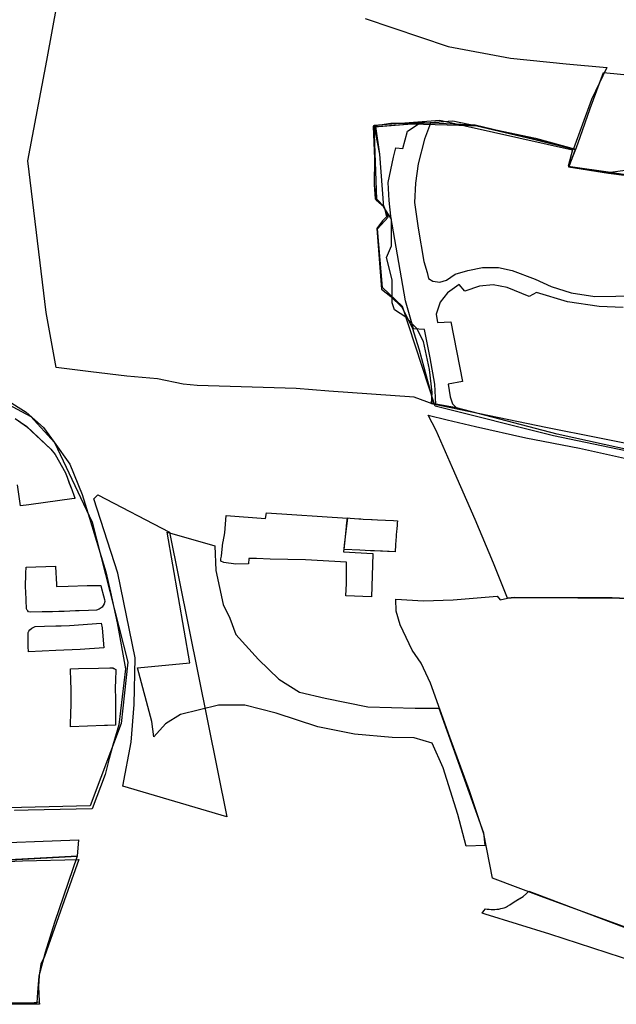
# Model space of a CAD drawing. Extents: x -9.472 to -9.308, y 38.677 to 38.765.
# Drawn here: x -9.339 to -9.336, y 38.709 to 38.715 of the extents above; entities that cross this region are included whole.
import ezdxf

# ---------------------------------------------------------------- set-up
doc = ezdxf.new("R2010")
doc.units = 0

msp = doc.modelspace()

# ---------------------------------------------------------------- linework, layer by layer
at = {"layer": 'loteamento'}
for points in [[(-9.337378, 38.714777), (-9.336908, 38.714618), (-9.336552, 38.714552), (-9.336237, 38.71452), (-9.336006, 38.7145), (-9.336006, 38.7145), (-9.336093, 38.714318), (-9.336195, 38.714037), (-9.336754, 38.714172), (-9.337081, 38.714187), (-9.337098, 38.714182), (-9.337233, 38.714181), (-9.337334, 38.714166), (-9.337325, 38.713981), (-9.337328, 38.713836), (-9.337316, 38.713748), (-9.33727, 38.713708), (-9.337258, 38.713651), (-9.33728, 38.713629), (-9.337313, 38.713585), (-9.337285, 38.713241), (-9.337233, 38.7132), (-9.33717, 38.713138), (-9.337112, 38.713024), (-9.337071, 38.712897), (-9.337005, 38.712651), (-9.336992, 38.712589), (-9.3371, 38.712628), (-9.337585, 38.712662), (-9.337771, 38.712678), (-9.338334, 38.712694), (-9.338413, 38.712702), (-9.338559, 38.712732), (-9.338734, 38.712747), (-9.338937, 38.712772), (-9.339135, 38.712796), (-9.339191, 38.713109), (-9.339295, 38.71397), (-9.339187, 38.71454), (-9.339099, 38.715028)], [(-9.337378, 38.714777), (-9.336908, 38.714618), (-9.336552, 38.714552), (-9.336237, 38.71452), (-9.336006, 38.7145), (-9.336006, 38.7145), (-9.336093, 38.714318), (-9.336195, 38.714037), (-9.336754, 38.714172), (-9.337081, 38.714187), (-9.337098, 38.714182), (-9.337233, 38.714181), (-9.337334, 38.714166), (-9.337325, 38.713981), (-9.337328, 38.713836), (-9.337316, 38.713748), (-9.33727, 38.713708), (-9.337258, 38.713651), (-9.33728, 38.713629), (-9.337313, 38.713585), (-9.337285, 38.713241), (-9.337233, 38.7132), (-9.33717, 38.713138), (-9.337112, 38.713024), (-9.337071, 38.712897), (-9.337005, 38.712651), (-9.336992, 38.712589), (-9.3371, 38.712628), (-9.337585, 38.712662), (-9.337771, 38.712678), (-9.338334, 38.712694), (-9.338413, 38.712702), (-9.338559, 38.712732), (-9.338734, 38.712747), (-9.338937, 38.712772), (-9.339135, 38.712796), (-9.339191, 38.713109), (-9.339295, 38.71397), (-9.339187, 38.71454), (-9.339099, 38.715028)], [(-9.337378, 38.714777), (-9.336908, 38.714618), (-9.336552, 38.714552), (-9.336237, 38.71452), (-9.336006, 38.7145), (-9.336006, 38.7145), (-9.336093, 38.714318), (-9.336195, 38.714037), (-9.336754, 38.714172), (-9.337081, 38.714187), (-9.337098, 38.714182), (-9.337233, 38.714181), (-9.337334, 38.714166), (-9.337325, 38.713981), (-9.337328, 38.713836), (-9.337316, 38.713748), (-9.33727, 38.713708), (-9.337258, 38.713651), (-9.33728, 38.713629), (-9.337313, 38.713585), (-9.337285, 38.713241), (-9.337233, 38.7132), (-9.33717, 38.713138), (-9.337112, 38.713024), (-9.337071, 38.712897), (-9.337005, 38.712651), (-9.336992, 38.712589), (-9.3371, 38.712628), (-9.337585, 38.712662), (-9.337771, 38.712678), (-9.338334, 38.712694), (-9.338413, 38.712702), (-9.338559, 38.712732), (-9.338734, 38.712747), (-9.338937, 38.712772), (-9.339135, 38.712796), (-9.339191, 38.713109), (-9.339295, 38.71397), (-9.339187, 38.71454), (-9.339099, 38.715028)], [(-9.337378, 38.714777), (-9.336908, 38.714618), (-9.336552, 38.714552), (-9.336237, 38.71452), (-9.336006, 38.7145), (-9.336006, 38.7145), (-9.336093, 38.714318), (-9.336195, 38.714037), (-9.336754, 38.714172), (-9.337081, 38.714187), (-9.337098, 38.714182), (-9.337233, 38.714181), (-9.337334, 38.714166), (-9.337325, 38.713981), (-9.337328, 38.713836), (-9.337316, 38.713748), (-9.33727, 38.713708), (-9.337258, 38.713651), (-9.33728, 38.713629), (-9.337313, 38.713585), (-9.337285, 38.713241), (-9.337233, 38.7132), (-9.33717, 38.713138), (-9.337112, 38.713024), (-9.337071, 38.712897), (-9.337005, 38.712651), (-9.336992, 38.712589), (-9.3371, 38.712628), (-9.337585, 38.712662), (-9.337771, 38.712678), (-9.338334, 38.712694), (-9.338413, 38.712702), (-9.338559, 38.712732), (-9.338734, 38.712747), (-9.338937, 38.712772), (-9.339135, 38.712796), (-9.339191, 38.713109), (-9.339295, 38.71397), (-9.339187, 38.71454), (-9.339099, 38.715028)], [(-9.337378, 38.714777), (-9.336908, 38.714618), (-9.336552, 38.714552), (-9.336237, 38.71452), (-9.336006, 38.7145), (-9.336006, 38.7145), (-9.336093, 38.714318), (-9.336195, 38.714037), (-9.336754, 38.714172), (-9.337081, 38.714187), (-9.337098, 38.714182), (-9.337233, 38.714181), (-9.337334, 38.714166), (-9.337325, 38.713981), (-9.337328, 38.713836), (-9.337321, 38.713754), (-9.33727, 38.713708), (-9.337258, 38.713651), (-9.33728, 38.713629), (-9.337313, 38.713585), (-9.337285, 38.713241), (-9.337233, 38.7132), (-9.33717, 38.713138), (-9.337112, 38.713024), (-9.337071, 38.712897), (-9.337005, 38.712651), (-9.336992, 38.712589), (-9.3371, 38.712628), (-9.337585, 38.712662), (-9.337771, 38.712678), (-9.338334, 38.712694), (-9.338413, 38.712702), (-9.338559, 38.712732), (-9.338734, 38.712747), (-9.338937, 38.712772), (-9.339135, 38.712796), (-9.339191, 38.713109), (-9.339295, 38.71397), (-9.339187, 38.71454), (-9.339099, 38.715028)], [(-9.337378, 38.714777), (-9.336908, 38.714618), (-9.336552, 38.714552), (-9.336237, 38.71452), (-9.336006, 38.7145), (-9.336006, 38.7145), (-9.336093, 38.714318), (-9.336195, 38.714037), (-9.336754, 38.714172), (-9.337081, 38.714187), (-9.337098, 38.714182), (-9.337233, 38.714181), (-9.337334, 38.714166), (-9.337325, 38.713981), (-9.337328, 38.713836), (-9.337316, 38.713748), (-9.33727, 38.713708), (-9.337258, 38.713651), (-9.33728, 38.713629), (-9.337313, 38.713585), (-9.337285, 38.713241), (-9.337233, 38.7132), (-9.33717, 38.713138), (-9.337112, 38.713024), (-9.337071, 38.712897), (-9.337005, 38.712651), (-9.336992, 38.712589), (-9.3371, 38.712628), (-9.337585, 38.712662), (-9.337771, 38.712678), (-9.338334, 38.712694), (-9.338413, 38.712702), (-9.338559, 38.712732), (-9.338734, 38.712747), (-9.338937, 38.712772), (-9.339135, 38.712796), (-9.339191, 38.713109), (-9.339295, 38.71397), (-9.339187, 38.71454), (-9.339099, 38.715028)], [(-9.337378, 38.714777), (-9.336908, 38.714618), (-9.336552, 38.714552), (-9.336237, 38.71452), (-9.336006, 38.7145), (-9.336006, 38.7145), (-9.336093, 38.714318), (-9.336195, 38.714037), (-9.336754, 38.714172), (-9.337081, 38.714187), (-9.337098, 38.714182), (-9.337233, 38.714181), (-9.337334, 38.714166), (-9.337325, 38.713981), (-9.337328, 38.713836), (-9.337316, 38.713748), (-9.33727, 38.713708), (-9.337258, 38.713651), (-9.33728, 38.713629), (-9.337313, 38.713585), (-9.337285, 38.713241), (-9.337233, 38.7132), (-9.33717, 38.713138), (-9.337112, 38.713024), (-9.337071, 38.712897), (-9.337005, 38.712651), (-9.336992, 38.712589), (-9.3371, 38.712628), (-9.337585, 38.712662), (-9.337771, 38.712678), (-9.338334, 38.712694), (-9.338413, 38.712702), (-9.338559, 38.712732), (-9.338734, 38.712747), (-9.338937, 38.712772), (-9.339135, 38.712796), (-9.339191, 38.713109), (-9.339295, 38.71397), (-9.339187, 38.71454), (-9.339099, 38.715028)], [(-9.337378, 38.714777), (-9.336908, 38.714618), (-9.336552, 38.714552), (-9.336237, 38.71452), (-9.336006, 38.7145), (-9.336006, 38.7145), (-9.336093, 38.714318), (-9.336195, 38.714037), (-9.336754, 38.714172), (-9.337081, 38.714187), (-9.337098, 38.714182), (-9.337233, 38.714181), (-9.337334, 38.714166), (-9.337325, 38.713981), (-9.337328, 38.713836), (-9.337316, 38.713748), (-9.33727, 38.713708), (-9.337258, 38.713651), (-9.33728, 38.713629), (-9.337313, 38.713585), (-9.337285, 38.713241), (-9.337233, 38.7132), (-9.33717, 38.713138), (-9.337112, 38.713024), (-9.337071, 38.712897), (-9.337005, 38.712651), (-9.336992, 38.712589), (-9.3371, 38.712628), (-9.337585, 38.712662), (-9.337771, 38.712678), (-9.338334, 38.712694), (-9.338413, 38.712702), (-9.338559, 38.712732), (-9.338734, 38.712747), (-9.338937, 38.712772), (-9.339135, 38.712796), (-9.339191, 38.713109), (-9.339295, 38.71397), (-9.339187, 38.71454), (-9.339099, 38.715028)], [(-9.337378, 38.714777), (-9.336908, 38.714618), (-9.336552, 38.714552), (-9.336237, 38.71452), (-9.336006, 38.7145), (-9.336006, 38.7145), (-9.336093, 38.714318), (-9.336195, 38.714037), (-9.336754, 38.714172), (-9.337081, 38.714187), (-9.337098, 38.714182), (-9.337233, 38.714181), (-9.337334, 38.714166), (-9.337325, 38.713981), (-9.337328, 38.713836), (-9.337316, 38.713748), (-9.33727, 38.713708), (-9.337258, 38.713651), (-9.33728, 38.713629), (-9.337313, 38.713585), (-9.337285, 38.713241), (-9.337233, 38.7132), (-9.33717, 38.713138), (-9.337112, 38.713024), (-9.337071, 38.712897), (-9.337005, 38.712651), (-9.336992, 38.712589), (-9.3371, 38.712628), (-9.337585, 38.712662), (-9.337771, 38.712678), (-9.338334, 38.712694), (-9.338413, 38.712702), (-9.338559, 38.712732), (-9.338734, 38.712747), (-9.338937, 38.712772), (-9.339135, 38.712796), (-9.339191, 38.713109), (-9.339295, 38.71397), (-9.339187, 38.71454), (-9.339099, 38.715028)], [(-9.335572, 38.712255), (-9.336309, 38.712408), (-9.336981, 38.712576), (-9.337166, 38.713142), (-9.33728, 38.713251), (-9.337309, 38.713584), (-9.337248, 38.713649), (-9.337271, 38.713708), (-9.337312, 38.713753), (-9.337327, 38.714172), (-9.337327, 38.714172), (-9.336955, 38.714201), (-9.3362, 38.714032), (-9.336225, 38.713939), (-9.335985, 38.713905), (-9.335831, 38.713927)], [(-9.335743, 38.712335), (-9.336352, 38.712456), (-9.337001, 38.71259), (-9.336998, 38.712654), (-9.337014, 38.712785), (-9.337047, 38.712944), (-9.337086, 38.713018), (-9.337148, 38.713083), (-9.337212, 38.713124), (-9.337226, 38.713164), (-9.337226, 38.713294), (-9.337258, 38.71342), (-9.33723, 38.713487), (-9.33723, 38.713639), (-9.337273, 38.713707), (-9.337295, 38.714008), (-9.337326, 38.714163), (-9.337113, 38.71418), (-9.337113, 38.71418), (-9.336781, 38.714171), (-9.336744, 38.714169), (-9.33643, 38.714094), (-9.336186, 38.714034), (-9.336221, 38.713936), (-9.335992, 38.713902), (-9.335785, 38.713875)], [(-9.335848, 38.712322), (-9.336288, 38.712418), (-9.33686, 38.712567), (-9.337001, 38.71259), (-9.337001, 38.71259), (-9.336998, 38.712654), (-9.337014, 38.712785), (-9.337047, 38.712944), (-9.337086, 38.713018), (-9.337148, 38.713083), (-9.337212, 38.713124), (-9.337226, 38.713164), (-9.337226, 38.713294), (-9.337258, 38.71342), (-9.33723, 38.713487), (-9.33723, 38.713639), (-9.337273, 38.713707), (-9.337295, 38.714008), (-9.337319, 38.714164), (-9.337113, 38.71418), (-9.33688, 38.714196), (-9.336744, 38.714169), (-9.336411, 38.714099), (-9.336183, 38.714035), (-9.336224, 38.713935), (-9.335996, 38.7139), (-9.335788, 38.713874)], [(-9.335913, 38.713137), (-9.336049, 38.713142), (-9.336229, 38.71317), (-9.336406, 38.713222), (-9.336446, 38.713199), (-9.336571, 38.71325), (-9.336651, 38.713266), (-9.336729, 38.713259), (-9.336813, 38.71323), (-9.336845, 38.713267), (-9.336911, 38.71322), (-9.336953, 38.713167), (-9.336975, 38.713099), (-9.336967, 38.713052), (-9.336892, 38.713056), (-9.336825, 38.712717), (-9.336907, 38.712701), (-9.336895, 38.712629), (-9.336882, 38.712591), (-9.33686, 38.712567), (-9.336977, 38.712589), (-9.336983, 38.712701), (-9.337009, 38.712852), (-9.337042, 38.713012), (-9.337104, 38.713016), (-9.33715, 38.713174), (-9.337225, 38.713611), (-9.337232, 38.713656), (-9.337242, 38.713745), (-9.337248, 38.713847), (-9.337217, 38.71399), (-9.337205, 38.714043), (-9.337205, 38.714043), (-9.337165, 38.714039), (-9.337139, 38.714138), (-9.337066, 38.714185), (-9.337007, 38.714184), (-9.337042, 38.714093), (-9.337077, 38.713952), (-9.337092, 38.713842), (-9.337099, 38.713734), (-9.337077, 38.713588), (-9.337045, 38.713399), (-9.337027, 38.713335), (-9.337018, 38.713302), (-9.336995, 38.713286), (-9.336954, 38.713281), (-9.336917, 38.713293), (-9.336867, 38.713326), (-9.336796, 38.713347), (-9.336712, 38.713364), (-9.336621, 38.713364), (-9.336543, 38.713348), (-9.336412, 38.713297), (-9.336321, 38.713256), (-9.336209, 38.713221), (-9.336074, 38.713199), (-9.335954, 38.713201), (-9.335802, 38.713206)], [(-9.341152, 38.713522), (-9.339278, 38.712518), (-9.339145, 38.71237), (-9.338931, 38.711918), (-9.338727, 38.711123), (-9.338765, 38.710776), (-9.338942, 38.710307), (-9.339489, 38.710294)], [(-9.339516, 38.712673), (-9.339306, 38.712542), (-9.339206, 38.712456), (-9.339146, 38.712373), (-9.339146, 38.712372), (-9.339057, 38.712247), (-9.338987, 38.712075), (-9.338945, 38.711941), (-9.338852, 38.711637), (-9.338825, 38.71152), (-9.338788, 38.711346), (-9.33874, 38.711086), (-9.338778, 38.710767), (-9.338778, 38.710767), (-9.338813, 38.710652), (-9.338833, 38.710576), (-9.338856, 38.710486), (-9.33893, 38.71029), (-9.339294, 38.710283), (-9.33937, 38.710281)], [(-9.339516, 38.712673), (-9.339306, 38.712542), (-9.339206, 38.712456), (-9.339146, 38.712373), (-9.339146, 38.712372), (-9.339057, 38.712247), (-9.338987, 38.712075), (-9.338945, 38.711941), (-9.338852, 38.711637), (-9.338825, 38.71152), (-9.338788, 38.711346), (-9.33874, 38.711086), (-9.338778, 38.710767), (-9.338778, 38.710767), (-9.338813, 38.710652), (-9.338833, 38.710576), (-9.338856, 38.710486), (-9.33893, 38.71029), (-9.339294, 38.710283), (-9.339371, 38.710281)], [(-9.339516, 38.712673), (-9.339306, 38.712542), (-9.339206, 38.712456), (-9.339146, 38.712373), (-9.339146, 38.712372), (-9.339057, 38.712247), (-9.338987, 38.712075), (-9.338945, 38.711941), (-9.338852, 38.711637), (-9.338825, 38.71152), (-9.338788, 38.711346), (-9.33874, 38.711086), (-9.338778, 38.710767), (-9.338778, 38.710767), (-9.338813, 38.710652), (-9.338833, 38.710576), (-9.338856, 38.710486), (-9.33893, 38.71029), (-9.339294, 38.710283), (-9.339371, 38.710281)], [(-9.339367, 38.712506), (-9.339302, 38.712461), (-9.339165, 38.712332), (-9.33914, 38.712302), (-9.339081, 38.712198), (-9.339074, 38.712178), (-9.339073, 38.712176), (-9.339072, 38.712174), (-9.33906, 38.71214), (-9.339046, 38.712104), (-9.339032, 38.712065), (-9.339029, 38.712056), (-9.339028, 38.712053), (-9.339028, 38.712052), (-9.339032, 38.712052), (-9.339032, 38.712052), (-9.33929, 38.712017), (-9.339337, 38.712011), (-9.339337, 38.712011), (-9.339355, 38.712131)], [(-9.339367, 38.712506), (-9.339303, 38.712461), (-9.339165, 38.712332), (-9.33914, 38.712302), (-9.339081, 38.712198), (-9.339074, 38.712178), (-9.339073, 38.712176), (-9.339072, 38.712174), (-9.33906, 38.712141), (-9.339046, 38.712104), (-9.339032, 38.712065), (-9.339029, 38.712056), (-9.339028, 38.712053), (-9.339028, 38.712052), (-9.339032, 38.712052), (-9.339032, 38.712052), (-9.33929, 38.712017), (-9.339337, 38.712011), (-9.339337, 38.712011), (-9.339355, 38.712131)], [(-9.339367, 38.712506), (-9.339303, 38.712461), (-9.339165, 38.712332), (-9.33914, 38.712302), (-9.339081, 38.712198), (-9.339074, 38.712178), (-9.339073, 38.712176), (-9.339072, 38.712174), (-9.33906, 38.712141), (-9.339046, 38.712104), (-9.339032, 38.712065), (-9.339029, 38.712056), (-9.339028, 38.712053), (-9.339028, 38.712052), (-9.339032, 38.712052), (-9.339032, 38.712052), (-9.33929, 38.712017), (-9.339337, 38.712011), (-9.339337, 38.712011), (-9.339355, 38.712131)], [(-9.335851, 38.711483), (-9.335976, 38.711488), (-9.33617, 38.711489), (-9.336529, 38.71149), (-9.33657, 38.711486), (-9.336649, 38.711686), (-9.336754, 38.711933), (-9.336883, 38.712226), (-9.336975, 38.712439), (-9.336975, 38.712439), (-9.337021, 38.712526), (-9.336913, 38.712499), (-9.336752, 38.712461), (-9.336466, 38.712397), (-9.336161, 38.712339), (-9.335786, 38.712256)], [(-9.335785, 38.709578), (-9.336145, 38.709708), (-9.336378, 38.709793), (-9.336655, 38.709897), (-9.336704, 38.710148), (-9.336785, 38.710393), (-9.336897, 38.710697), (-9.337008, 38.711004), (-9.33706, 38.711117), (-9.337111, 38.711192), (-9.337179, 38.711335), (-9.337203, 38.711413), (-9.337204, 38.711482), (-9.337048, 38.711471), (-9.336879, 38.711478), (-9.336629, 38.711498), (-9.336612, 38.711477), (-9.33657, 38.711486), (-9.336529, 38.71149), (-9.33617, 38.711489), (-9.335976, 38.711488), (-9.335849, 38.711483)], [(-9.335785, 38.709578), (-9.336145, 38.709708), (-9.336378, 38.709793), (-9.336655, 38.709897), (-9.336704, 38.710148), (-9.336785, 38.710393), (-9.336897, 38.710697), (-9.337008, 38.711004), (-9.33706, 38.711117), (-9.337111, 38.711192), (-9.337179, 38.711335), (-9.337203, 38.711413), (-9.337204, 38.711482), (-9.337048, 38.711471), (-9.336879, 38.711478), (-9.336629, 38.711498), (-9.336612, 38.711477), (-9.33657, 38.711486), (-9.336529, 38.71149), (-9.33617, 38.711489), (-9.335976, 38.711488), (-9.335849, 38.711483)], [(-9.339737, 38.709982), (-9.339016, 38.710022), (-9.339016, 38.710022), (-9.339144, 38.709646), (-9.339197, 38.709475), (-9.339234, 38.709341), (-9.339241, 38.709249), (-9.339245, 38.70919), (-9.339553, 38.709185)], [(-9.339737, 38.709982), (-9.339016, 38.710022), (-9.339016, 38.710022), (-9.339144, 38.709646), (-9.339197, 38.709475), (-9.339234, 38.709341), (-9.339241, 38.709249), (-9.339245, 38.70919), (-9.339553, 38.709185)], [(-9.339737, 38.709982), (-9.339016, 38.710022), (-9.339016, 38.710022), (-9.339144, 38.709646), (-9.339197, 38.709475), (-9.339234, 38.709341), (-9.339241, 38.709249), (-9.339245, 38.70919), (-9.339553, 38.709185)], [(-9.339737, 38.709982), (-9.339016, 38.710022), (-9.339016, 38.710022), (-9.339144, 38.709646), (-9.339197, 38.709475), (-9.339234, 38.709341), (-9.339241, 38.709249), (-9.339245, 38.70919), (-9.339553, 38.709185)], [(-9.339639, 38.709982), (-9.339325, 38.709996), (-9.339005, 38.710004), (-9.33911, 38.709709), (-9.3392, 38.709453), (-9.339222, 38.709408), (-9.339232, 38.709344), (-9.339235, 38.709282), (-9.339232, 38.709196), (-9.339231, 38.709193), (-9.339231, 38.709193), (-9.339316, 38.709181), (-9.339658, 38.709182)], [(-9.339639, 38.709982), (-9.339325, 38.709996), (-9.339005, 38.710004), (-9.33911, 38.709709), (-9.3392, 38.709453), (-9.339222, 38.709408), (-9.339232, 38.709344), (-9.339235, 38.709282), (-9.339232, 38.709196), (-9.33923, 38.709181), (-9.339658, 38.709182)], [(-9.335841, 38.70942), (-9.336329, 38.709579), (-9.336696, 38.709693), (-9.336713, 38.709699), (-9.336704, 38.709712), (-9.336695, 38.709723), (-9.336685, 38.709722), (-9.336674, 38.709721), (-9.336663, 38.70972), (-9.336652, 38.70972), (-9.336641, 38.70972), (-9.33663, 38.709721), (-9.336619, 38.709722), (-9.336608, 38.709724), (-9.336598, 38.709726), (-9.336589, 38.709729), (-9.336583, 38.709731), (-9.336576, 38.709735), (-9.33657, 38.709739), (-9.336557, 38.709746), (-9.336532, 38.709762), (-9.336507, 38.709777), (-9.336481, 38.709794), (-9.336461, 38.70981), (-9.336448, 38.709823), (-9.336404, 38.709806), (-9.335982, 38.709648), (-9.335897, 38.709616)], [(-9.335841, 38.70942), (-9.336329, 38.709579), (-9.336696, 38.709693), (-9.336713, 38.709699), (-9.336704, 38.709712), (-9.336695, 38.709723), (-9.336685, 38.709722), (-9.336674, 38.709721), (-9.336663, 38.70972), (-9.336641, 38.70972), (-9.33663, 38.709721), (-9.336619, 38.709722), (-9.336608, 38.709724), (-9.336598, 38.709726), (-9.336589, 38.709729), (-9.336583, 38.709731), (-9.336576, 38.709735), (-9.33657, 38.709739), (-9.336557, 38.709746), (-9.336532, 38.709762), (-9.336481, 38.709794), (-9.336461, 38.70981), (-9.336448, 38.709823), (-9.336404, 38.709806), (-9.335982, 38.709648), (-9.335897, 38.709616)], [(-9.335841, 38.70942), (-9.336329, 38.709579), (-9.336696, 38.709693), (-9.336713, 38.709699), (-9.336704, 38.709712), (-9.336695, 38.709723), (-9.336685, 38.709722), (-9.336674, 38.709721), (-9.336663, 38.70972), (-9.336641, 38.70972), (-9.33663, 38.709721), (-9.336619, 38.709722), (-9.336608, 38.709724), (-9.336598, 38.709726), (-9.336589, 38.709729), (-9.336583, 38.709731), (-9.336576, 38.709735), (-9.33657, 38.709739), (-9.336557, 38.709746), (-9.336532, 38.709762), (-9.336481, 38.709794), (-9.336461, 38.70981), (-9.336448, 38.709823), (-9.336404, 38.709806), (-9.335982, 38.709648), (-9.335897, 38.709616)]]:
    msp.add_lwpolyline(points, dxfattribs=at)
for points in [[(-9.336157, 38.714105), (-9.3361, 38.714266), (-9.336024, 38.714472), (-9.335754, 38.714445), (-9.335422, 38.714405), (-9.335265, 38.714387), (-9.335196, 38.714367), (-9.334845, 38.714267), (-9.3348, 38.714081), (-9.335006, 38.714034), (-9.335096, 38.714008), (-9.335292, 38.713963), (-9.335559, 38.713908), (-9.33573, 38.713879), (-9.335784, 38.713874), (-9.335987, 38.713903), (-9.336221, 38.713936), (-9.336178, 38.714046), (-9.336157, 38.714105)], [(-9.336157, 38.714105), (-9.3361, 38.714266), (-9.336024, 38.714472), (-9.335754, 38.714445), (-9.335422, 38.714405), (-9.335265, 38.714387), (-9.335196, 38.714367), (-9.334845, 38.714267), (-9.3348, 38.714081), (-9.335006, 38.714034), (-9.335096, 38.714008), (-9.335292, 38.713963), (-9.335559, 38.713908), (-9.33573, 38.713879), (-9.335784, 38.713874), (-9.335987, 38.713903), (-9.336221, 38.713936), (-9.336178, 38.714046), (-9.336157, 38.714105)], [(-9.338898, 38.712073), (-9.33849, 38.711861), (-9.338165, 38.710246), (-9.338755, 38.710419), (-9.338708, 38.710669), (-9.338692, 38.710883), (-9.338685, 38.711148), (-9.338784, 38.711629), (-9.338921, 38.712051), (-9.338898, 38.712073)], [(-9.33748, 38.711941), (-9.337497, 38.711804), (-9.337502, 38.71175), (-9.337335, 38.711741), (-9.337337, 38.711674), (-9.337342, 38.711494), (-9.337489, 38.7115), (-9.337485, 38.711571), (-9.337484, 38.711692), (-9.337717, 38.711704), (-9.337919, 38.711708), (-9.337997, 38.711712), (-9.33804, 38.711712), (-9.338042, 38.711681), (-9.338114, 38.71168), (-9.338181, 38.711689), (-9.338199, 38.711697), (-9.338198, 38.71171), (-9.338195, 38.711725), (-9.338188, 38.711802), (-9.338185, 38.711807), (-9.338176, 38.711858), (-9.338169, 38.711956), (-9.337946, 38.71194), (-9.33794, 38.711971), (-9.33748, 38.711941)], [(-9.33748, 38.711942), (-9.337464, 38.711941), (-9.337414, 38.711938), (-9.337404, 38.711937), (-9.33739, 38.711936), (-9.337343, 38.711933), (-9.337338, 38.711933), (-9.337309, 38.711931), (-9.337217, 38.711927), (-9.337195, 38.711926), (-9.337196, 38.711913), (-9.337197, 38.711901), (-9.337198, 38.711881), (-9.3372, 38.711865), (-9.337202, 38.711846), (-9.337202, 38.711843), (-9.337205, 38.711808), (-9.337206, 38.711798), (-9.337207, 38.711789), (-9.337209, 38.71175), (-9.337243, 38.711752), (-9.337252, 38.711752), (-9.33728, 38.711753), (-9.337291, 38.711754), (-9.337326, 38.711755), (-9.337349, 38.711756), (-9.337409, 38.711759), (-9.337498, 38.711764), (-9.337492, 38.711817), (-9.337485, 38.711893), (-9.337484, 38.711899), (-9.33748, 38.711942)], [(-9.336697, 38.710083), (-9.336805, 38.710078), (-9.336852, 38.710259), (-9.336936, 38.710524), (-9.336998, 38.710664), (-9.337101, 38.710693), (-9.337225, 38.710696), (-9.33744, 38.710715), (-9.337647, 38.710757), (-9.337884, 38.710833), (-9.338062, 38.710879), (-9.338212, 38.71088), (-9.338429, 38.710827), (-9.338514, 38.710773), (-9.33858, 38.710699), (-9.338591, 38.710786), (-9.338672, 38.711092), (-9.338375, 38.711119), (-9.338503, 38.711861), (-9.338233, 38.711783), (-9.338228, 38.711644), (-9.338186, 38.711451), (-9.338147, 38.711373), (-9.338113, 38.711281), (-9.337984, 38.711139), (-9.33787, 38.711027), (-9.337751, 38.710954), (-9.337606, 38.710919), (-9.337364, 38.71087), (-9.337095, 38.710862), (-9.33696, 38.710863), (-9.336706, 38.710155), (-9.336698, 38.710085), (-9.336697, 38.710083)], [(-9.339004, 38.711415), (-9.339024, 38.711415), (-9.33909, 38.711412), (-9.33912, 38.711411), (-9.339156, 38.71141), (-9.339214, 38.711409), (-9.33928, 38.711407), (-9.339291, 38.71141), (-9.339296, 38.711414), (-9.339299, 38.711418), (-9.339303, 38.711426), (-9.339307, 38.711524), (-9.339308, 38.711548), (-9.339307, 38.711629), (-9.339306, 38.711663), (-9.339139, 38.711669), (-9.339138, 38.711664), (-9.339133, 38.711566), (-9.339133, 38.711559), (-9.339132, 38.711553), (-9.339066, 38.711555), (-9.338958, 38.711558), (-9.338916, 38.711558), (-9.338881, 38.711559), (-9.338881, 38.711559), (-9.338878, 38.71155), (-9.338866, 38.7115), (-9.33886, 38.711479), (-9.338859, 38.711468), (-9.338861, 38.711455), (-9.338874, 38.711436), (-9.338885, 38.711428), (-9.338885, 38.711428), (-9.33889, 38.711424), (-9.338906, 38.711419), (-9.33895, 38.711417), (-9.339004, 38.711415)], [(-9.339004, 38.711415), (-9.339024, 38.711415), (-9.33909, 38.711412), (-9.33912, 38.711411), (-9.339156, 38.71141), (-9.339213, 38.711409), (-9.33928, 38.711407), (-9.339291, 38.71141), (-9.339296, 38.711414), (-9.339299, 38.711418), (-9.339303, 38.711426), (-9.339307, 38.711524), (-9.339308, 38.711548), (-9.339307, 38.711629), (-9.339306, 38.711663), (-9.339139, 38.711669), (-9.339138, 38.711664), (-9.339133, 38.711566), (-9.339133, 38.711559), (-9.339132, 38.711553), (-9.339066, 38.711555), (-9.338958, 38.711558), (-9.338916, 38.711558), (-9.338881, 38.711559), (-9.338881, 38.711559), (-9.338878, 38.71155), (-9.338866, 38.7115), (-9.33886, 38.711479), (-9.338859, 38.711468), (-9.338861, 38.711455), (-9.338874, 38.711435), (-9.338885, 38.711428), (-9.338885, 38.711428), (-9.33889, 38.711424), (-9.338906, 38.711419), (-9.33895, 38.711417), (-9.339004, 38.711415)], [(-9.339004, 38.711415), (-9.339024, 38.711415), (-9.33909, 38.711412), (-9.33912, 38.711411), (-9.339156, 38.71141), (-9.339213, 38.711409), (-9.33928, 38.711407), (-9.339291, 38.71141), (-9.339296, 38.711414), (-9.339299, 38.711418), (-9.339303, 38.711426), (-9.339307, 38.711524), (-9.339308, 38.711548), (-9.339307, 38.711629), (-9.339306, 38.711663), (-9.339139, 38.711669), (-9.339138, 38.711664), (-9.339133, 38.711566), (-9.339133, 38.711559), (-9.339132, 38.711553), (-9.339066, 38.711555), (-9.338958, 38.711558), (-9.338916, 38.711558), (-9.338881, 38.711559), (-9.338881, 38.711559), (-9.338878, 38.71155), (-9.338866, 38.7115), (-9.33886, 38.711479), (-9.338859, 38.711468), (-9.338861, 38.711455), (-9.338874, 38.711435), (-9.338885, 38.711428), (-9.338885, 38.711428), (-9.33889, 38.711424), (-9.338906, 38.711419), (-9.33895, 38.711417), (-9.339004, 38.711415)], [(-9.338878, 38.711344), (-9.338874, 38.711318), (-9.338869, 38.711272), (-9.338863, 38.711204), (-9.338999, 38.711195), (-9.339136, 38.711189), (-9.339291, 38.711182), (-9.339293, 38.711212), (-9.339294, 38.711283), (-9.339293, 38.711292), (-9.33929, 38.711299), (-9.339285, 38.711307), (-9.339272, 38.711317), (-9.339254, 38.711326), (-9.339201, 38.711328), (-9.339137, 38.711329), (-9.339107, 38.71133), (-9.339058, 38.711331), (-9.338878, 38.711344)], [(-9.338878, 38.711344), (-9.338874, 38.711318), (-9.338869, 38.711272), (-9.338863, 38.711204), (-9.338999, 38.711195), (-9.339136, 38.711189), (-9.339291, 38.711182), (-9.339293, 38.711212), (-9.339294, 38.711283), (-9.339293, 38.711292), (-9.33929, 38.711299), (-9.339285, 38.711307), (-9.339272, 38.711317), (-9.339254, 38.711326), (-9.339201, 38.711328), (-9.339137, 38.711329), (-9.339107, 38.71133), (-9.339058, 38.711332), (-9.338878, 38.711344)], [(-9.338878, 38.711344), (-9.338874, 38.711318), (-9.338869, 38.711272), (-9.338863, 38.711204), (-9.338999, 38.711195), (-9.339136, 38.711189), (-9.339291, 38.711182), (-9.339293, 38.711212), (-9.339294, 38.711283), (-9.339293, 38.711292), (-9.33929, 38.711299), (-9.339285, 38.711307), (-9.339272, 38.711317), (-9.339254, 38.711326), (-9.339201, 38.711328), (-9.339137, 38.711329), (-9.339107, 38.71133), (-9.339058, 38.711332), (-9.338878, 38.711344)], [(-9.33886, 38.710764), (-9.339053, 38.710756), (-9.339052, 38.710847), (-9.33905, 38.710867), (-9.33905, 38.710922), (-9.339049, 38.710974), (-9.339051, 38.711013), (-9.339054, 38.711086), (-9.339007, 38.711087), (-9.338895, 38.711089), (-9.33883, 38.711091), (-9.33883, 38.711092), (-9.338813, 38.711091), (-9.338796, 38.711082), (-9.338797, 38.711017), (-9.338799, 38.710981), (-9.338798, 38.71091), (-9.338798, 38.710831), (-9.338798, 38.710766), (-9.338843, 38.710764), (-9.338846, 38.710764), (-9.338857, 38.710764), (-9.33886, 38.710764)], [(-9.33886, 38.710764), (-9.339053, 38.710756), (-9.339052, 38.710847), (-9.33905, 38.710868), (-9.33905, 38.710922), (-9.339049, 38.710974), (-9.339051, 38.711013), (-9.339054, 38.711086), (-9.339007, 38.711087), (-9.338895, 38.711089), (-9.33883, 38.711091), (-9.33883, 38.711092), (-9.338813, 38.71109), (-9.338796, 38.711082), (-9.338797, 38.711017), (-9.338799, 38.710981), (-9.338798, 38.71091), (-9.338798, 38.710831), (-9.338798, 38.710766), (-9.338843, 38.710764), (-9.338846, 38.710764), (-9.338857, 38.710764), (-9.33886, 38.710764)], [(-9.33886, 38.710764), (-9.339053, 38.710756), (-9.339052, 38.710847), (-9.33905, 38.710868), (-9.33905, 38.710922), (-9.339049, 38.710974), (-9.339051, 38.711013), (-9.339054, 38.711086), (-9.339007, 38.711087), (-9.338895, 38.711089), (-9.33883, 38.711091), (-9.33883, 38.711092), (-9.338813, 38.71109), (-9.338796, 38.711082), (-9.338797, 38.711017), (-9.338799, 38.710981), (-9.338798, 38.71091), (-9.338798, 38.710831), (-9.338798, 38.710766), (-9.338843, 38.710764), (-9.338846, 38.710764), (-9.338857, 38.710764), (-9.33886, 38.710764)], [(-9.343294, 38.709702), (-9.343352, 38.709701), (-9.343387, 38.70981), (-9.343436, 38.710073), (-9.343295, 38.710072), (-9.342592, 38.710072), (-9.341617, 38.710076), (-9.340655, 38.710076), (-9.33961, 38.710093), (-9.339008, 38.710115), (-9.339016, 38.710022), (-9.339436, 38.709999), (-9.340259, 38.709955), (-9.340616, 38.709929), (-9.340755, 38.709612), (-9.341814, 38.709668), (-9.342537, 38.709708), (-9.342771, 38.709713), (-9.343294, 38.709702)], [(-9.343294, 38.709702), (-9.343352, 38.709701), (-9.343387, 38.70981), (-9.343436, 38.710073), (-9.343295, 38.710072), (-9.342592, 38.710072), (-9.341617, 38.710076), (-9.340655, 38.710076), (-9.33961, 38.710093), (-9.339008, 38.710115), (-9.339016, 38.710022), (-9.339436, 38.709999), (-9.340259, 38.709955), (-9.340616, 38.709929), (-9.340755, 38.709612), (-9.341814, 38.709668), (-9.342537, 38.709708), (-9.342771, 38.709713), (-9.343294, 38.709702)]]:
    msp.add_lwpolyline(points, close=True, dxfattribs=at)

doc.saveas('drawing.dxf')
